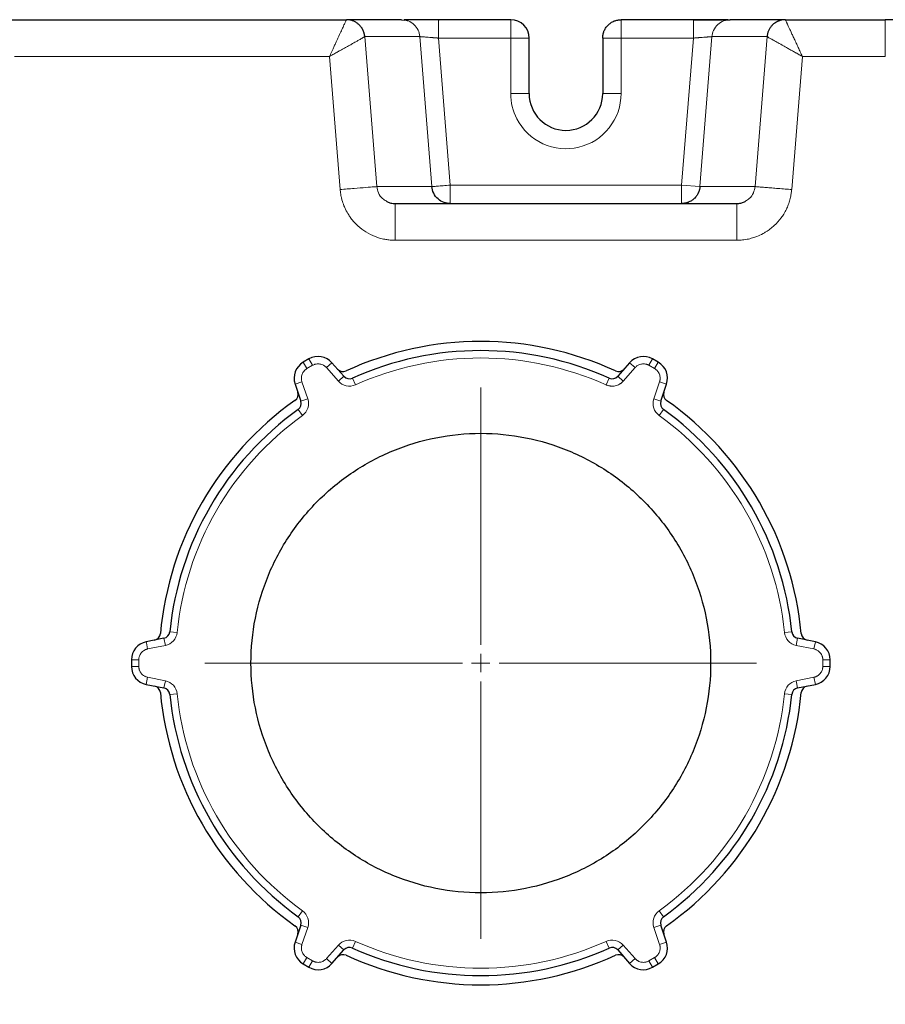
# Model space of a CAD drawing. Units: millimetres. Extents: x 0 to 420, y 0 to 297.
# Drawn here: x 127 to 139, y 89 to 102 of the extents above; entities that cross this region are included whole.
import ezdxf

# ---------------------------------------------------------------- set-up
doc = ezdxf.new("R2010")
doc.units = ezdxf.units.MM
doc.styles.add('SLDTEXTSTYLE0', font='TXT', dxfattribs={"width": 0.605})
doc.dimstyles.new('SLDDIMSTYLE0', dxfattribs={"dimtxt": 3.5, "dimasz": 3.5, "dimexe": 0, "dimexo": 0.0625, "dimgap": 0.875, "dimtad": 1, "dimlfac": 20, "dimrnd": 1e-09, "dimzin": 12, "dimdsep": 46, "dimtxsty": 'SLDTEXTSTYLE0', "dimsah": 1, "dimcen": 0.09, "dimadec": 0, "dimazin": 3, "dimtfac": 1, "dimtdec": 3, "dimtofl": 0, "dimtmove": 0, "dimatfit": 3, "dimfxl": 1, "dimfrac": 2, "dimtolj": 1, "dimtzin": 12, "dimarcsym": 0})

# ---------------------------------------------------------------- blocks, each defined once
blk = doc.blocks.new('_D_18')
at = {"color": 7, "linetype": 'Continuous', "lineweight": 0}
for p, q in [((87.694, 93.254), (87.694, 45.044)), ((162.944, 78.704), (162.944, 45.044)), ((162.944, 46.044), (87.694, 46.044))]:
    blk.add_line(p, q, dxfattribs=at)
at = {"color": 7, "linetype": 'Continuous', "lineweight": 18}
for points in [[(87.694, 46.044), (91.194, 45.506), (91.194, 46.583)], [(162.944, 46.044), (159.444, 46.583), (159.444, 45.506)]]:
    blk.add_solid(points, dxfattribs=at)
at = {"color": 7, "linetype": 'Continuous', "lineweight": 18, "insert": (119.972, 50.556), "char_height": 3.5, "attachment_point": 1, "style": 'SLDTEXTSTYLE0'}
blk.add_mtext('1505', dxfattribs=at)
blk = doc.blocks.new('_D_19')
at = {"color": 7, "linetype": 'Continuous', "lineweight": 0}
for p, q in [((80.344, 92.644), (80.344, 35.044)), ((162.944, 82.504), (162.944, 35.044)), ((162.944, 36.044), (80.344, 36.044))]:
    blk.add_line(p, q, dxfattribs=at)
at = {"color": 7, "linetype": 'Continuous', "lineweight": 18}
for points in [[(80.344, 36.044), (83.844, 35.506), (83.844, 36.583)], [(162.944, 36.044), (159.444, 36.583), (159.444, 35.506)]]:
    blk.add_solid(points, dxfattribs=at)
at = {"color": 7, "linetype": 'Continuous', "lineweight": 18, "insert": (116.297, 40.556), "char_height": 3.5, "attachment_point": 1, "style": 'SLDTEXTSTYLE0'}
blk.add_mtext('1652', dxfattribs=at)
blk = doc.blocks.new('SW_CENTERMARKSYMBOL_139')
at = {"color": 0, "linetype": 'Continuous', "lineweight": 18}
for p, q in [((0, 0.25), (0, 3.75)), ((-0.25, 0), (-3.75, 0)), ((0, 0), (-0.125, 0)), ((0, 0), (0, 0.125)), ((0, 0), (0, -0.125)), ((0, 0), (0.125, 0)), ((0.25, 0), (3.75, 0)), ((0, -0.25), (0, -3.75))]:
    blk.add_line(p, q, dxfattribs=at)

msp = doc.modelspace()

# ---------------------------------------------------------------- linework, layer by layer
at = {"color": 7, "linetype": 'Continuous', "lineweight": 25}
for p, q in [((126.50696, 102.10405), (131.36676, 102.10405)), ((132.11601, 102.10405), (131.36676, 102.10405)), ((132.11601, 102.10405), (132.15017, 102.09763)), ((132.61768, 102.10405), (132.61768, 102.09527)), ((133.60122, 102.10405), (132.61768, 102.10405)), ((136.08476, 102.10405), (135.10122, 102.10405)), ((137.33641, 102.10405), (136.58628, 102.10405)), ((137.33641, 102.10405), (138.69372, 102.10405)), ((133.85122, 101.09879), (133.85122, 101.85405)), ((134.85122, 101.85405), (134.85122, 101.09879)), ((132.02909, 99.60405), (136.67335, 99.60405)), ((130.85773, 97.49019), (130.77972, 97.44515)), ((135.60773, 97.44515), (135.52972, 97.49019)), ((131.33248, 97.25443), (131.17051, 97.43872)), ((135.21693, 97.43872), (135.05497, 97.25443)), ((130.6679, 97.14853), (130.74652, 96.91613)), ((135.64092, 96.91613), (135.71954, 97.14853)), ((128.88528, 93.69235), (128.64469, 93.64424)), ((137.74275, 93.64424), (137.50217, 93.69235)), ((128.44372, 93.39909), (128.44372, 93.30901)), ((137.94372, 93.30901), (137.94372, 93.39909)), ((128.64469, 93.06387), (128.88528, 93.01575)), ((137.50217, 93.01575), (137.74275, 93.06387)), ((130.74652, 89.79198), (130.6679, 89.55957)), ((135.71954, 89.55957), (135.64092, 89.79198)), ((131.17051, 89.26938), (131.33248, 89.45368)), ((135.05497, 89.45368), (135.21693, 89.26938)), ((130.77972, 89.26295), (130.85773, 89.21791)), ((135.52972, 89.21791), (135.60773, 89.26295))]:
    msp.add_line(p, q, dxfattribs=at)
at = {"color": 8, "linetype": 'Continuous', "lineweight": 18}
for p, q in [((138.69372, 101.60405), (138.69372, 102.10405)), ((131.61651, 101.87397), (132.36533, 101.87398)), ((131.61651, 101.87397), (131.7797, 99.83412)), ((132.36533, 101.87398), (132.52852, 99.83412)), ((132.61768, 101.85405), (132.77768, 99.85405)), ((133.60122, 101.85405), (132.61768, 101.85405)), ((133.60122, 101.85405), (133.60123, 101.09879)), ((135.10122, 101.85405), (134.85122, 101.85405)), ((135.10121, 101.09879), (135.10122, 101.85405)), ((136.08476, 101.85405), (135.10122, 101.85405)), ((135.92476, 99.85405), (136.08477, 101.85405)), ((136.17393, 99.83412), (136.33712, 101.87398)), ((136.33712, 101.87398), (137.08593, 101.87397)), ((136.92275, 99.83412), (137.08593, 101.87397)), ((126.85546, 101.60405), (131.13655, 101.60402)), ((131.13655, 101.60402), (131.28137, 99.79425)), ((137.42108, 99.79425), (137.56594, 101.60397)), ((137.56594, 101.60397), (138.69372, 101.60403)), ((133.60124, 101.09879), (133.85122, 101.09879)), ((134.85122, 101.09879), (135.10121, 101.09879)), ((131.7797, 99.83411), (132.52852, 99.83412)), ((132.77768, 99.85405), (135.92476, 99.85405)), ((136.17393, 99.83412), (135.92476, 99.85405)), ((136.92275, 99.83411), (136.17393, 99.83412)), ((132.02909, 99.10405), (136.67335, 99.10405)), ((130.85773, 97.49019), (130.90773, 97.40359)), ((135.52972, 97.49019), (135.47972, 97.40359)), ((130.77972, 97.44515), (130.82972, 97.35855)), ((130.90773, 97.40359), (130.82972, 97.35855)), ((131.17051, 97.43872), (131.0954, 97.37271)), ((131.25736, 97.18841), (131.0954, 97.37271)), ((135.29205, 97.37271), (135.13008, 97.18841)), ((135.21693, 97.43872), (135.29205, 97.37271)), ((135.55773, 97.35855), (135.47972, 97.40359)), ((135.60773, 97.44515), (135.55773, 97.35855)), ((131.33248, 97.25443), (131.25736, 97.18841)), ((131.44865, 97.22926), (131.48971, 97.13808)), ((134.89773, 97.13808), (134.93879, 97.22926)), ((135.13008, 97.18841), (135.05497, 97.25443)), ((130.6679, 97.14853), (130.76263, 97.18058)), ((130.76263, 97.18058), (130.84125, 96.94817)), ((135.5462, 96.94817), (135.62482, 97.18058)), ((135.71954, 97.14853), (135.62482, 97.18058)), ((130.84125, 96.94817), (130.74652, 96.91613)), ((135.64092, 96.91613), (135.5462, 96.94817)), ((130.76867, 96.72178), (130.71023, 96.80293)), ((135.67721, 96.80293), (135.61878, 96.72178)), ((128.96516, 93.78038), (129.06465, 93.77035)), ((137.32279, 93.77035), (137.42229, 93.78038)), ((128.64469, 93.64424), (128.64748, 93.63031)), ((128.64748, 93.63031), (128.66431, 93.54618)), ((128.88528, 93.69235), (128.90489, 93.59429)), ((137.48256, 93.59429), (137.50217, 93.69235)), ((137.74275, 93.64424), (137.72314, 93.54618)), ((128.90489, 93.59429), (128.66431, 93.54618)), ((137.72314, 93.54618), (137.48256, 93.59429)), ((128.44372, 93.39909), (128.54372, 93.39909)), ((128.54372, 93.39909), (128.54372, 93.30901)), ((137.84372, 93.30901), (137.84372, 93.39909)), ((137.94372, 93.39909), (137.84372, 93.39909)), ((128.44372, 93.30901), (128.54372, 93.30901)), ((137.94372, 93.30901), (137.84372, 93.30901)), ((128.64469, 93.06387), (128.66431, 93.16193)), ((128.66431, 93.16193), (128.90489, 93.11381)), ((128.90489, 93.11381), (128.88528, 93.01575)), ((137.48256, 93.11381), (137.72314, 93.16193)), ((137.50217, 93.01575), (137.48256, 93.11381)), ((137.74275, 93.06387), (137.72314, 93.16193)), ((129.06466, 92.93776), (128.96516, 92.92772)), ((137.42229, 92.92772), (137.32279, 92.93776)), ((130.71023, 89.90517), (130.76867, 89.98632)), ((135.61878, 89.98632), (135.67721, 89.90517)), ((130.74652, 89.79198), (130.84125, 89.75993)), ((130.84125, 89.75993), (130.76263, 89.52752)), ((135.5462, 89.75993), (135.64092, 89.79198)), ((135.62482, 89.52752), (135.5462, 89.75993)), ((130.6679, 89.55957), (130.76263, 89.52752)), ((131.0954, 89.3354), (131.25736, 89.51969)), ((131.25736, 89.51969), (131.33248, 89.45368)), ((131.48971, 89.57003), (131.44865, 89.47884)), ((134.93879, 89.47884), (134.89773, 89.57003)), ((135.05497, 89.45368), (135.13008, 89.51969)), ((135.13008, 89.51969), (135.29205, 89.3354)), ((135.71954, 89.55957), (135.62482, 89.52752)), ((130.77972, 89.26295), (130.82972, 89.34955)), ((130.82972, 89.34955), (130.90773, 89.30451)), ((131.17051, 89.26938), (131.0954, 89.3354)), ((135.21693, 89.26938), (135.29205, 89.3354)), ((135.47972, 89.30451), (135.55773, 89.34955)), ((135.60773, 89.26295), (135.55773, 89.34955)), ((130.85773, 89.21791), (130.90773, 89.30451)), ((135.52972, 89.21791), (135.47972, 89.30451))]:
    msp.add_line(p, q, dxfattribs=at)
at = {"color": 7, "linetype": 'Continuous', "lineweight": 25}
for centre, radius, start, end in [((133.60122, 101.85405), 0.25, 0.000219, 90), ((138.69372, 82.60405), 19.5, 74.29851, 90), ((134.35122, 101.09879), 0.5, 180, 0), ((133.19372, 93.35405), 4.375, 65.266442, 114.733558), ((130.98273, 97.27369), 0.25, 41.309932, 120), ((133.19372, 93.35405), 4.25, 65.757157, 114.242843), ((135.40472, 97.27369), 0.25, 60, 138.690068), ((130.90472, 97.22865), 0.25, 120, 198.690068), ((131.32139, 97.41853), 0.1, 221.309932, 294.733558), ((135.06606, 97.41853), 0.1, 245.266442, 318.690068), ((135.48273, 97.22865), 0.25, 341.309932, 60), ((131.40759, 97.32044), 0.1, 221.309932, 294.242843), ((134.97985, 97.32044), 0.1, 245.757157, 318.690068), ((130.60995, 97.00778), 0.1, 305.266442, 18.690068), ((135.7775, 97.00778), 0.1, 161.309932, 234.733558), ((133.19372, 93.35405), 4.375, 125.266442, 174.733558), ((130.6518, 96.88408), 0.1, 305.757157, 18.690068), ((135.73565, 96.88408), 0.1, 161.309932, 234.242843), ((133.19372, 93.35405), 4.375, 5.266442, 54.733558), ((133.19372, 93.35405), 4.25, 125.757157, 174.242843), ((133.19372, 93.35405), 4.25, 5.757157, 54.242843), ((128.73761, 93.7648), 0.1, 281.309932, 354.733558), ((128.86566, 93.79041), 0.1, 281.309932, 354.242843), ((137.52178, 93.79041), 0.1, 185.757157, 258.690068), ((137.64983, 93.7648), 0.1, 185.266442, 258.690068), ((128.69372, 93.39909), 0.25, 101.309932, 180), ((137.69372, 93.39909), 0.25, 0, 78.690068), ((128.69372, 93.30901), 0.25, 180, 258.690068), ((137.69372, 93.30901), 0.25, 281.309932, 0), ((128.73761, 92.9433), 0.1, 5.266442, 78.690068), ((133.19372, 93.35405), 4.375, 185.266442, 234.733558), ((128.86566, 92.91769), 0.1, 5.757157, 78.690068), ((133.19372, 93.35405), 4.25, 185.757157, 234.242843), ((133.19372, 93.35405), 4.25, 305.757157, 354.242843), ((133.19372, 93.35405), 4.375, 305.266442, 354.733558), ((137.52178, 92.91769), 0.1, 101.309932, 174.242843), ((137.64983, 92.9433), 0.1, 101.309932, 174.733558), ((130.6518, 89.82402), 0.1, 341.309932, 54.242843), ((135.73565, 89.82402), 0.1, 125.757157, 198.690068), ((130.60995, 89.70032), 0.1, 341.309932, 54.733558), ((135.7775, 89.70032), 0.1, 125.266442, 198.690068), ((130.90472, 89.47946), 0.25, 161.309932, 240), ((131.40759, 89.38766), 0.1, 65.757157, 138.690068), ((133.19372, 93.35405), 4.25, 245.757157, 294.242843), ((134.97985, 89.38766), 0.1, 41.309932, 114.242843), ((135.48273, 89.47946), 0.25, 300, 18.690068), ((131.32139, 89.28957), 0.1, 65.266442, 138.690068), ((133.19372, 93.35405), 4.375, 245.266442, 294.733558), ((135.06606, 89.28957), 0.1, 41.309932, 114.733558), ((130.98273, 89.43442), 0.25, 240, 318.690068), ((135.40472, 89.43442), 0.25, 221.309932, 300)]:
    msp.add_arc(centre, radius, start, end, dxfattribs=at)
at = {"color": 8, "linetype": 'Continuous', "lineweight": 18}
for points, knots in [([(131.13655, 101.60402), (131.13917, 101.6095), (131.14445, 101.62057), (131.15237, 101.63734), (131.16036, 101.6544), (131.16842, 101.67175), (131.17655, 101.68937), (131.18946, 101.71749), (131.2066, 101.75519), (131.22695, 101.79991), (131.24647, 101.8422), (131.27091, 101.89474), (131.2996, 101.95707), (131.32366, 102.01017), (131.34005, 102.04522), (131.35034, 102.06707), (131.35809, 102.08368), (131.36251, 102.09359), (131.36487, 102.09904), (131.36608, 102.10194), (131.36675, 102.10372), (131.36675, 102.10394), (131.36676, 102.10405)], [0, 0, 0, 0, 0.02209277, 0.04458089, 0.06747393, 0.0907822, 0.11451621, 0.13867965, 0.20498235, 0.26908148, 0.32701128, 0.3896005, 0.50869524, 0.63479117, 0.70023682, 0.76163732, 0.82405056, 0.88257521, 0.91256933, 0.94214138, 0.97128633, 1, 1, 1, 1]), ([(132.15017, 102.09763), (132.1695, 102.09521), (132.21978, 102.08891), (132.28907, 102.04117), (132.34781, 101.96631), (132.35949, 101.90476), (132.36533, 101.87398)], [0, 0, 0, 0, 0.17241295, 0.4482753, 0.72413765, 1, 1, 1, 1]), ([(132.61768, 102.09527), (132.61768, 102.09285), (132.61768, 102.08593), (132.61768, 102.03429), (132.61768, 101.9525), (132.61768, 101.88687), (132.61768, 101.85405)], [0, 0, 0, 0, 0.15216074, 0.43477383, 0.71738691, 1, 1, 1, 1]), ([(133.60122, 101.85405), (133.60122, 101.85759), (133.60123, 101.86422), (133.60124, 101.87347), (133.60124, 101.88132), (133.60124, 101.8878), (133.60123, 101.89291), (133.60123, 101.89667), (133.60121, 101.9073), (133.60123, 101.92385), (133.60122, 101.9475), (133.60123, 101.96962), (133.60122, 101.99188), (133.60123, 102.01223), (133.60122, 102.03216), (133.60124, 102.05012), (133.60126, 102.06587), (133.60125, 102.07842), (133.60122, 102.08815), (133.60119, 102.09541), (133.60118, 102.1004), (133.60121, 102.10348), (133.60122, 102.10386), (133.60122, 102.10405)], [0, 0, 0, 0, 0.02707592, 0.05065556, 0.07074703, 0.0873642, 0.10052333, 0.11024038, 0.11652886, 0.18301292, 0.24001513, 0.30753192, 0.36864857, 0.43697295, 0.50001916, 0.57376808, 0.64293962, 0.70813973, 0.77004405, 0.82938517, 0.88694264, 0.94353327, 1, 1, 1, 1]), ([(135.10122, 102.10405), (135.10122, 102.10401), (135.10122, 102.10393), (135.10121, 102.10334), (135.1012, 102.1026), (135.10121, 102.10179), (135.10121, 102.10103), (135.10122, 102.1004), (135.10123, 102.09849), (135.10121, 102.09452), (135.10123, 102.08636), (135.10122, 102.07621), (135.10123, 102.06314), (135.10122, 102.04822), (135.10123, 102.03018), (135.1012, 102.01), (135.10118, 101.98772), (135.10119, 101.96526), (135.10123, 101.94285), (135.10126, 101.92057), (135.10126, 101.8984), (135.10124, 101.87624), (135.10123, 101.86144), (135.10122, 101.85405)], [0, 0, 0, 0, 0.02707604, 0.05065576, 0.07074726, 0.08736442, 0.1005235, 0.11024046, 0.11652879, 0.18301283, 0.24001499, 0.30753174, 0.36864835, 0.43697269, 0.50001886, 0.57376775, 0.64293929, 0.70813942, 0.77004377, 0.82938494, 0.88694247, 0.94353319, 1, 1, 1, 1]), ([(136.08476, 101.85405), (136.08476, 101.88352), (136.08476, 101.91531), (136.08477, 101.96147), (136.08477, 101.97657), (136.08477, 102.00516), (136.08477, 102.01864), (136.08477, 102.04304), (136.08477, 102.05397), (136.08477, 102.07266), (136.08477, 102.08042), (136.08477, 102.0987), (136.08476, 102.10407), (136.08476, 102.10406)], [0, 0, 0, 0, 0.25, 0.25, 0.375, 0.375, 0.5, 0.5, 0.625, 0.625, 0.75, 0.75, 1, 1, 1, 1]), ([(136.58628, 102.10407), (136.55758, 102.10408), (136.52693, 102.09898), (136.46776, 102.07645), (136.4394, 102.05897), (136.3918, 102.01447), (136.37267, 101.98758), (136.34646, 101.93113), (136.33933, 101.90172), (136.33711, 101.87398)], [0, 0, 0, 0, 0.25, 0.25, 0.5, 0.5, 0.75, 0.75, 1, 1, 1, 1]), ([(137.33641, 102.10405), (137.3363, 102.10402), (137.33607, 102.10395), (137.33603, 102.1034), (137.33623, 102.10242), (137.33674, 102.10089), (137.33759, 102.09875), (137.33916, 102.09511), (137.34278, 102.08726), (137.34869, 102.07453), (137.35801, 102.05437), (137.36773, 102.03329), (137.38149, 102.00347), (137.3943, 101.97572), (137.40787, 101.94632), (137.41912, 101.92197), (137.43088, 101.89649), (137.44312, 101.86999), (137.45576, 101.84261), (137.46877, 101.81444), (137.48209, 101.78559), (137.49567, 101.75617), (137.50947, 101.72628), (137.52343, 101.69604), (137.53752, 101.66553), (137.5517, 101.63481), (137.56119, 101.61426), (137.56594, 101.60397)], [0, 0, 0, 0, 0.0154012, 0.03197866, 0.04973016, 0.06865234, 0.0887406, 0.1099893, 0.14987432, 0.22329474, 0.26383191, 0.34080393, 0.38763728, 0.46336255, 0.50496137, 0.54648854, 0.58794557, 0.62933866, 0.67066967, 0.71194772, 0.75318658, 0.7943922, 0.83555782, 0.87667004, 0.91773642, 0.9588224, 1, 1, 1, 1]), ([(131.61651, 101.87397), (131.6164, 101.8739), (131.61617, 101.87377), (131.61534, 101.87328), (131.61413, 101.87256), (131.61251, 101.87159), (131.61046, 101.87037), (131.60797, 101.86888), (131.60369, 101.86633), (131.59443, 101.86078), (131.5714, 101.84717), (131.52924, 101.82276), (131.47827, 101.79397), (131.43308, 101.76886), (131.39498, 101.74781), (131.35359, 101.72497), (131.31921, 101.706), (131.29135, 101.69059), (131.26999, 101.67873), (131.2468, 101.66581), (131.22179, 101.65184), (131.19496, 101.63682), (131.16634, 101.62077), (131.14667, 101.60971), (131.13655, 101.60402)], [0, 0, 0, 0, 0.0171504, 0.03452748, 0.05212907, 0.06995333, 0.08799828, 0.10626171, 0.12474138, 0.16877009, 0.24754231, 0.3812717, 0.49638737, 0.55445528, 0.62309155, 0.68652483, 0.74986201, 0.77870449, 0.80984755, 0.84328935, 0.87902094, 0.91702925, 0.95733319, 1, 1, 1, 1]), ([(132.61768, 101.85405), (132.61396, 101.85435), (132.60662, 101.85492), (132.5958, 101.85578), (132.58533, 101.8566), (132.57524, 101.85739), (132.56553, 101.85814), (132.55622, 101.85887), (132.5473, 101.85956), (132.53877, 101.86021), (132.53065, 101.86083), (132.51012, 101.8624), (132.4784, 101.86481), (132.44153, 101.86755), (132.40925, 101.87007), (132.38716, 101.87195), (132.37408, 101.87313), (132.36828, 101.87368), (132.36587, 101.87393), (132.36549, 101.87397), (132.36533, 101.87399)], [0, 0, 0, 0, 0.0286883, 0.05654755, 0.08357831, 0.10978162, 0.13515861, 0.15970929, 0.18343311, 0.20632931, 0.22839716, 0.24963605, 0.37568262, 0.50154685, 0.61077709, 0.75252616, 0.84170578, 0.91265357, 0.9654171, 1, 1, 1, 1]), ([(133.60122, 101.85405), (133.63395, 101.85405), (133.66666, 101.85405), (133.72713, 101.85405), (133.75486, 101.85405), (133.80114, 101.85405), (133.81967, 101.85405), (133.84472, 101.85405), (133.85122, 101.85405), (133.85122, 101.85405)], [0, 0, 0, 0, 0.25, 0.25, 0.5, 0.5, 0.75, 0.75, 1, 1, 1, 1]), ([(136.08477, 101.85405), (136.08866, 101.85436), (136.09627, 101.85496), (136.10737, 101.85583), (136.11786, 101.85664), (136.12772, 101.85741), (136.13696, 101.85813), (136.14558, 101.85881), (136.15357, 101.85943), (136.16094, 101.86), (136.16771, 101.86052), (136.17387, 101.861), (136.19383, 101.8625), (136.2248, 101.8648), (136.25662, 101.86723), (136.27793, 101.86888), (136.29217, 101.87001), (136.30437, 101.871), (136.31455, 101.87187), (136.32275, 101.87259), (136.32905, 101.87318), (136.3335, 101.87361), (136.33632, 101.8739), (136.33686, 101.87396), (136.33712, 101.87398)], [0, 0, 0, 0, 0.03002713, 0.05858602, 0.08567664, 0.11129899, 0.13545305, 0.15813883, 0.17935633, 0.19910557, 0.21738657, 0.23419939, 0.24954408, 0.38227971, 0.50135072, 0.56233955, 0.62191589, 0.68008607, 0.73685694, 0.79223583, 0.84623068, 0.89885003, 0.95010313, 1, 1, 1, 1]), ([(137.56594, 101.60397), (137.5613, 101.60661), (137.55199, 101.61191), (137.53798, 101.61983), (137.52392, 101.62775), (137.50981, 101.63567), (137.49567, 101.64359), (137.48151, 101.65152), (137.45666, 101.66543), (137.42035, 101.68584), (137.37465, 101.7116), (137.33055, 101.73638), (137.27694, 101.76653), (137.21739, 101.80002), (137.16868, 101.8274), (137.13815, 101.8446), (137.11935, 101.85515), (137.10491, 101.86328), (137.09555, 101.86852), (137.09005, 101.87167), (137.08692, 101.87344), (137.08626, 101.87379), (137.08593, 101.87397)], [0, 0, 0, 0, 0.01963616, 0.03935385, 0.05915739, 0.0790513, 0.09904021, 0.11912892, 0.1393223, 0.20527358, 0.27615883, 0.34253067, 0.40883682, 0.53608785, 0.65850921, 0.72001038, 0.77675584, 0.83531496, 0.89060053, 0.92735728, 0.96383, 1, 1, 1, 1]), ([(135.10121, 101.09879), (135.10121, 100.93046), (135.04457, 100.767), (134.83626, 100.50251), (134.69063, 100.40914), (134.36334, 100.33024), (134.19116, 100.347), (133.88522, 100.48752), (133.76032, 100.60722), (133.68362, 100.75706)], [0, 0, 0, 0, 0.25, 0.25, 0.5, 0.5, 0.75, 0.75, 1, 1, 1, 1]), ([(131.7797, 99.83412), (131.77857, 99.83403), (131.76477, 99.83292), (131.71383, 99.82885), (131.67672, 99.82588), (131.58469, 99.81852), (131.5298, 99.81413), (131.41038, 99.80457), (131.34588, 99.79941), (131.28137, 99.79425)], [0, 0, 0, 0, 0.25, 0.25, 0.5, 0.5, 0.75, 0.75, 1, 1, 1, 1]), ([(132.02909, 99.10405), (132.024, 99.10414), (132.01357, 99.10431), (131.99758, 99.10494), (131.97386, 99.10629), (131.93726, 99.10959), (131.8827, 99.11779), (131.82019, 99.13266), (131.73293, 99.16231), (131.62979, 99.21425), (131.53655, 99.28499), (131.47079, 99.35157), (131.43024, 99.40124), (131.39049, 99.45864), (131.35901, 99.51448), (131.32853, 99.5832), (131.30935, 99.64042), (131.29628, 99.69417), (131.28923, 99.73143), (131.28442, 99.76431), (131.28233, 99.78479), (131.28137, 99.79425)], [0, 0, 0, 0, 0.0136737, 0.02799694, 0.04297084, 0.07743786, 0.12662498, 0.19096311, 0.24963309, 0.37377911, 0.49911221, 0.56190064, 0.62468781, 0.67099135, 0.74923769, 0.79629581, 0.87269564, 0.91082162, 0.94474371, 0.97446869, 1, 1, 1, 1]), ([(131.7797, 99.83411), (131.78515, 99.80527), (131.7967, 99.74426), (131.84571, 99.67512), (131.88992, 99.64878), (131.90605, 99.63917)], [0, 0, 0, 0, 0.362696812, 0.767524916, 1, 1, 1, 1]), ([(132.77768, 99.85405), (132.74542, 99.85147), (132.71318, 99.84889), (132.65346, 99.84411), (132.62602, 99.84192), (132.58, 99.83824), (132.56145, 99.83675), (132.53598, 99.83472), (132.52908, 99.83416), (132.52852, 99.83412)], [0, 0, 0, 0, 0.25, 0.25, 0.5, 0.5, 0.75, 0.75, 1, 1, 1, 1]), ([(132.77768, 99.85405), (132.77768, 99.85023), (132.77768, 99.84259), (132.77766, 99.83116), (132.77765, 99.81981), (132.7777, 99.8042), (132.77771, 99.78475), (132.77767, 99.76106), (132.77768, 99.73848), (132.77768, 99.70912), (132.77769, 99.67541), (132.77765, 99.6431), (132.77768, 99.62451), (132.77769, 99.61492), (132.77769, 99.60999), (132.7777, 99.60656), (132.77769, 99.60444), (132.77768, 99.60418), (132.77768, 99.60405)], [0, 0, 0, 0, 0.02923469, 0.05842386, 0.08754613, 0.11658036, 0.17923095, 0.24012746, 0.30769074, 0.36882337, 0.50008315, 0.63722539, 0.759871, 0.80986558, 0.85847658, 0.906097, 0.95313297, 1, 1, 1, 1]), ([(135.92476, 99.85405), (135.92476, 99.82133), (135.92476, 99.78861), (135.92476, 99.72815), (135.92476, 99.70041), (135.92476, 99.65413), (135.92476, 99.6356), (135.92476, 99.61056), (135.92476, 99.60405), (135.92476, 99.60405)], [0, 0, 0, 0, 0.25, 0.25, 0.5, 0.5, 0.75, 0.75, 1, 1, 1, 1]), ([(137.42108, 99.79425), (137.42041, 99.78734), (137.41894, 99.77229), (137.41577, 99.74796), (137.41127, 99.72007), (137.40495, 99.68872), (137.39373, 99.64321), (137.37588, 99.58826), (137.34776, 99.52321), (137.31502, 99.46374), (137.26287, 99.38663), (137.20158, 99.31793), (137.12992, 99.25764), (137.07857, 99.22214), (137.01827, 99.18685), (136.95769, 99.15857), (136.88491, 99.13344), (136.82598, 99.11915), (136.77359, 99.11081), (136.73559, 99.10678), (136.70273, 99.10467), (136.68256, 99.10425), (136.67335, 99.10405)], [0, 0, 0, 0, 0.018634411, 0.040586984, 0.06586023, 0.094457266, 0.126381292, 0.191650633, 0.249259474, 0.31638056, 0.37353441, 0.498938998, 0.561778492, 0.624619296, 0.666225949, 0.74925092, 0.803506257, 0.87273231, 0.911656853, 0.945838738, 0.97528527, 1, 1, 1, 1]), ([(136.79647, 99.63941), (136.81258, 99.64894), (136.85713, 99.67528), (136.90592, 99.74464), (136.91739, 99.80564), (136.92275, 99.83411)], [0, 0, 0, 0, 0.23191917, 0.6413887, 1, 1, 1, 1]), ([(136.92275, 99.83412), (136.92325, 99.83408), (136.92632, 99.83383), (136.93851, 99.83286), (136.94764, 99.83213), (136.97237, 99.83015), (136.98797, 99.8289), (137.02529, 99.82591), (137.04702, 99.82418), (137.09542, 99.8203), (137.1221, 99.81817), (137.17864, 99.81365), (137.20848, 99.81126), (137.26933, 99.80639), (137.30032, 99.80391), (137.36159, 99.79901), (137.39186, 99.79659), (137.42108, 99.79425)], [0, 0, 0, 0, 0.125, 0.125, 0.25, 0.25, 0.375, 0.375, 0.5, 0.5, 0.625, 0.625, 0.75, 0.75, 0.875, 0.875, 1, 1, 1, 1]), ([(132.02909, 99.60405), (132.02909, 99.60405), (132.02909, 99.60143), (132.02909, 99.58998), (132.02909, 99.58113), (132.02909, 99.55676), (132.02909, 99.54124), (132.02909, 99.50386), (132.02909, 99.48201), (132.02909, 99.4332), (132.02909, 99.40624), (132.02909, 99.34907), (132.02909, 99.31887), (132.02909, 99.25732), (132.02909, 99.22599), (132.02909, 99.16408), (132.02909, 99.13351), (132.02909, 99.10405)], [0, 0, 0, 0, 0.125, 0.125, 0.25, 0.25, 0.375, 0.375, 0.5, 0.5, 0.625, 0.625, 0.75, 0.75, 0.875, 0.875, 1, 1, 1, 1]), ([(136.67335, 99.60405), (136.67335, 99.60405), (136.67335, 99.59104), (136.67335, 99.54094), (136.67335, 99.50389), (136.67335, 99.41133), (136.67335, 99.35586), (136.67335, 99.23493), (136.67335, 99.1695), (136.67335, 99.10405)], [0, 0, 0, 0, 0.25, 0.25, 0.5, 0.5, 0.75, 0.75, 1, 1, 1, 1]), ([(130.82972, 97.35855), (130.82725, 97.35707), (130.82233, 97.35413), (130.8153, 97.34919), (130.80857, 97.34391), (130.80216, 97.33824), (130.79606, 97.33218), (130.7865, 97.32154), (130.7748, 97.30515), (130.76369, 97.28182), (130.75663, 97.25695), (130.7543, 97.23407), (130.7551, 97.21405), (130.75765, 97.19702), (130.76096, 97.18607), (130.76263, 97.18058)], [0, 0, 0, 0, 0.04190424, 0.08354094, 0.12504697, 0.16656054, 0.20821975, 0.25016129, 0.37503812, 0.50005002, 0.62492685, 0.74993876, 0.83344696, 0.91643196, 1, 1, 1, 1]), ([(131.0954, 97.37271), (131.09347, 97.37483), (131.08961, 97.37908), (131.0834, 97.38501), (131.0769, 97.39057), (131.07008, 97.39574), (131.06294, 97.40054), (131.05063, 97.40783), (131.03227, 97.41609), (131.00721, 97.42241), (130.98144, 97.42445), (130.95855, 97.42225), (130.93908, 97.41753), (130.92288, 97.4117), (130.91279, 97.4063), (130.90773, 97.40359)], [0, 0, 0, 0, 0.04190424, 0.08354094, 0.12504697, 0.16656054, 0.20821975, 0.25016129, 0.37503812, 0.50005002, 0.62492685, 0.74993876, 0.83344696, 0.91643196, 1, 1, 1, 1]), ([(135.47972, 97.40359), (135.4772, 97.40499), (135.47219, 97.40777), (135.46441, 97.4114), (135.45646, 97.41458), (135.44835, 97.4173), (135.44006, 97.41955), (135.42606, 97.42251), (135.40601, 97.42445), (135.38025, 97.42241), (135.35519, 97.41609), (135.3342, 97.40666), (135.31727, 97.39596), (135.3038, 97.38524), (135.29597, 97.37689), (135.29205, 97.37271)], [0, 0, 0, 0, 0.04190424, 0.08354094, 0.12504697, 0.16656054, 0.20821975, 0.25016129, 0.37503812, 0.50005002, 0.62492685, 0.74993876, 0.83344696, 0.91643196, 1, 1, 1, 1]), ([(135.62482, 97.18058), (135.62569, 97.18332), (135.62744, 97.18878), (135.62947, 97.19712), (135.63104, 97.20554), (135.63211, 97.21403), (135.63269, 97.2226), (135.63285, 97.23691), (135.63082, 97.25695), (135.62376, 97.2818), (135.61265, 97.30514), (135.59929, 97.32387), (135.58548, 97.33837), (135.57232, 97.34948), (135.5626, 97.35552), (135.55773, 97.35855)], [0, 0, 0, 0, 0.04190424, 0.08354094, 0.12504697, 0.16656054, 0.20821975, 0.25016129, 0.37503812, 0.50005002, 0.62492685, 0.74993876, 0.83344696, 0.91643196, 1, 1, 1, 1]), ([(131.48971, 97.13808), (131.45069, 97.12051), (131.40707, 97.11591), (131.32342, 97.13403), (131.28561, 97.15627), (131.25736, 97.18841)], [0, 0, 0, 0, 0.5, 0.5, 1, 1, 1, 1]), ([(135.13008, 97.18841), (135.12804, 97.18615), (135.12397, 97.18164), (135.1175, 97.17524), (135.11079, 97.16914), (135.1038, 97.16337), (135.09655, 97.15792), (135.08903, 97.15278), (135.07485, 97.14401), (135.05296, 97.13333), (135.02238, 97.12417), (134.99075, 97.11986), (134.96412, 97.12058), (134.94312, 97.12361), (134.92762, 97.12716), (134.91241, 97.13186), (134.90264, 97.136), (134.89773, 97.13808)], [0, 0, 0, 0, 0.03590562, 0.07163005, 0.1072471, 0.14283127, 0.17845725, 0.21419948, 0.25013167, 0.37502195, 0.50002134, 0.62491161, 0.749911, 0.81261271, 0.8749283, 0.93725756, 1, 1, 1, 1]), ([(130.84125, 96.94817), (130.85496, 96.90764), (130.85531, 96.86377), (130.82918, 96.78227), (130.80339, 96.74679), (130.76867, 96.72178)], [0, 0, 0, 0, 0.5, 0.5, 1, 1, 1, 1]), ([(135.61878, 96.72178), (135.58405, 96.74679), (135.55826, 96.78227), (135.53213, 96.86377), (135.53248, 96.90764), (135.5462, 96.94817)], [0, 0, 0, 0, 0.5, 0.5, 1, 1, 1, 1]), ([(129.06465, 93.77035), (129.06036, 93.72777), (129.04253, 93.68769), (128.98501, 93.62432), (128.94685, 93.60269), (128.90489, 93.59429)], [0, 0, 0, 0, 0.5, 0.5, 1, 1, 1, 1]), ([(137.48256, 93.59429), (137.4406, 93.60269), (137.40243, 93.62432), (137.34492, 93.68769), (137.32708, 93.72777), (137.32279, 93.77035)], [0, 0, 0, 0, 0.5, 0.5, 1, 1, 1, 1]), ([(128.66431, 93.54618), (128.66149, 93.54557), (128.65589, 93.54435), (128.64765, 93.54193), (128.63958, 93.53908), (128.63169, 93.53577), (128.62398, 93.53199), (128.6115, 93.52497), (128.59517, 93.51319), (128.57717, 93.49465), (128.56251, 93.47336), (128.55297, 93.45243), (128.54732, 93.43321), (128.54428, 93.41626), (128.54391, 93.40483), (128.54372, 93.39909)], [0, 0, 0, 0, 0.04190424, 0.08354094, 0.12504697, 0.16656054, 0.20821975, 0.25016129, 0.37503812, 0.50005002, 0.62492685, 0.74993876, 0.83344696, 0.91643196, 1, 1, 1, 1]), ([(137.84372, 93.39909), (137.84368, 93.40197), (137.84358, 93.4077), (137.84283, 93.41625), (137.84162, 93.42473), (137.83991, 93.43311), (137.83772, 93.44142), (137.83328, 93.45503), (137.82494, 93.47335), (137.81029, 93.49464), (137.79228, 93.51319), (137.77363, 93.52665), (137.75589, 93.53596), (137.73987, 93.54227), (137.72873, 93.54487), (137.72314, 93.54618)], [0, 0, 0, 0, 0.04190424, 0.08354094, 0.12504697, 0.16656054, 0.20821975, 0.25016129, 0.37503812, 0.50005002, 0.62492685, 0.74993876, 0.83344696, 0.91643196, 1, 1, 1, 1]), ([(128.54372, 93.30901), (128.54377, 93.30614), (128.54386, 93.3004), (128.54462, 93.29185), (128.54583, 93.28338), (128.54754, 93.27499), (128.54973, 93.26668), (128.55417, 93.25308), (128.56251, 93.23475), (128.57716, 93.21346), (128.59516, 93.19492), (128.61382, 93.18146), (128.63155, 93.17215), (128.64757, 93.16584), (128.65872, 93.16323), (128.66431, 93.16193)], [0, 0, 0, 0, 0.04190424, 0.08354094, 0.12504697, 0.16656054, 0.20821975, 0.25016129, 0.37503812, 0.50005002, 0.62492685, 0.74993876, 0.83344696, 0.91643196, 1, 1, 1, 1]), ([(137.72314, 93.16193), (137.72595, 93.16253), (137.73155, 93.16375), (137.73979, 93.16617), (137.74786, 93.16902), (137.75576, 93.17234), (137.76347, 93.17612), (137.77594, 93.18313), (137.79228, 93.19491), (137.81028, 93.21345), (137.82493, 93.23474), (137.83447, 93.25567), (137.84012, 93.27489), (137.84317, 93.29184), (137.84354, 93.30327), (137.84372, 93.30901)], [0, 0, 0, 0, 0.04190424, 0.08354094, 0.12504697, 0.16656054, 0.20821975, 0.25016129, 0.37503812, 0.50005002, 0.62492685, 0.74993876, 0.83344696, 0.91643196, 1, 1, 1, 1]), ([(128.90489, 93.11381), (128.94685, 93.10542), (128.98501, 93.08379), (129.04253, 93.02041), (129.06036, 92.98033), (129.06465, 92.93776)], [0, 0, 0, 0, 0.5, 0.5, 1, 1, 1, 1]), ([(137.32279, 92.93776), (137.32708, 92.98033), (137.34492, 93.02041), (137.40243, 93.08379), (137.4406, 93.10542), (137.48256, 93.11381)], [0, 0, 0, 0, 0.5, 0.5, 1, 1, 1, 1]), ([(130.76867, 89.98632), (130.80339, 89.96132), (130.82918, 89.92583), (130.85531, 89.84433), (130.85496, 89.80047), (130.84125, 89.75993)], [0, 0, 0, 0, 0.5, 0.5, 1, 1, 1, 1]), ([(135.5462, 89.75993), (135.53248, 89.80047), (135.53213, 89.84433), (135.55826, 89.92583), (135.58405, 89.96132), (135.61878, 89.98632)], [0, 0, 0, 0, 0.5, 0.5, 1, 1, 1, 1]), ([(131.25736, 89.51969), (131.28561, 89.55183), (131.32342, 89.57407), (131.40707, 89.59219), (131.45069, 89.5876), (131.48971, 89.57003)], [0, 0, 0, 0, 0.5, 0.5, 1, 1, 1, 1]), ([(134.89773, 89.57003), (134.93675, 89.5876), (134.98038, 89.59219), (135.06402, 89.57407), (135.10184, 89.55183), (135.13008, 89.51969)], [0, 0, 0, 0, 0.5, 0.5, 1, 1, 1, 1]), ([(130.76263, 89.52752), (130.76175, 89.52478), (130.76, 89.51932), (130.75798, 89.51098), (130.75641, 89.50257), (130.75534, 89.49407), (130.75475, 89.4855), (130.7546, 89.47119), (130.75663, 89.45116), (130.76368, 89.4263), (130.77479, 89.40296), (130.78815, 89.38423), (130.80197, 89.36973), (130.81512, 89.35862), (130.82484, 89.35258), (130.82972, 89.34955)], [0, 0, 0, 0, 0.04190424, 0.08354094, 0.12504697, 0.16656054, 0.20821975, 0.25016129, 0.37503812, 0.50005002, 0.62492685, 0.74993876, 0.83344696, 0.91643196, 1, 1, 1, 1]), ([(135.55773, 89.34955), (135.56019, 89.35103), (135.56511, 89.35398), (135.57214, 89.35891), (135.57888, 89.36419), (135.58529, 89.36987), (135.59138, 89.37592), (135.60095, 89.38656), (135.61265, 89.40295), (135.62376, 89.42628), (135.63082, 89.45115), (135.63315, 89.47403), (135.63234, 89.49405), (135.6298, 89.51108), (135.62648, 89.52203), (135.62482, 89.52752)], [0, 0, 0, 0, 0.04190424, 0.08354094, 0.12504697, 0.16656054, 0.20821975, 0.25016129, 0.37503812, 0.50005002, 0.62492685, 0.74993876, 0.83344696, 0.91643196, 1, 1, 1, 1]), ([(130.90773, 89.30451), (130.91024, 89.30312), (130.91525, 89.30033), (130.92304, 89.29671), (130.93098, 89.29352), (130.9391, 89.2908), (130.94739, 89.28855), (130.96139, 89.28559), (130.98143, 89.28365), (131.00719, 89.28569), (131.03226, 89.29202), (131.05324, 89.30144), (131.07017, 89.31215), (131.08365, 89.32286), (131.09147, 89.33121), (131.0954, 89.3354)], [0, 0, 0, 0, 0.04190424, 0.08354094, 0.12504697, 0.16656054, 0.20821975, 0.25016129, 0.37503812, 0.50005002, 0.62492685, 0.74993876, 0.83344696, 0.91643196, 1, 1, 1, 1]), ([(135.29205, 89.3354), (135.29398, 89.33327), (135.29783, 89.32902), (135.30405, 89.3231), (135.31055, 89.31753), (135.31737, 89.31236), (135.3245, 89.30757), (135.33681, 89.30028), (135.35518, 89.29202), (135.38023, 89.2857), (135.406, 89.28365), (135.4289, 89.28586), (135.44837, 89.29057), (135.46457, 89.29641), (135.47466, 89.30181), (135.47972, 89.30451)], [0, 0, 0, 0, 0.04190424, 0.08354094, 0.12504697, 0.16656054, 0.20821975, 0.25016129, 0.37503812, 0.50005002, 0.62492685, 0.74993876, 0.83344696, 0.91643196, 1, 1, 1, 1])]:
    msp.add_open_spline(points, degree=3, knots=knots, dxfattribs=at)
at = {"color": 7, "linetype": 'Continuous', "lineweight": 25}
for points, knots in [([(131.61651, 101.87397), (131.61617, 101.87769), (131.61547, 101.88519), (131.61377, 101.89645), (131.61156, 101.90781), (131.60876, 101.91923), (131.60538, 101.93068), (131.6014, 101.94212), (131.59679, 101.95352), (131.59155, 101.96484), (131.58566, 101.97605), (131.57912, 101.9871), (131.57191, 101.99795), (131.56404, 102.00855), (131.5555, 102.01885), (131.54629, 102.02882), (131.53491, 102.03985), (131.52107, 102.05156), (131.50451, 102.06341), (131.48693, 102.07393), (131.46845, 102.08302), (131.44918, 102.0906), (131.42923, 102.09659), (131.40875, 102.10089), (131.38786, 102.10359), (131.3738, 102.1039), (131.36676, 102.10405)], [0, 0, 0, 0, 0.03001433, 0.06051427, 0.09149982, 0.122971, 0.15492782, 0.1873703, 0.22029845, 0.25371227, 0.28761178, 0.32199699, 0.35686791, 0.39222454, 0.42806689, 0.46439497, 0.50120878, 0.55542471, 0.60994183, 0.66476021, 0.71987991, 0.77530097, 0.83102346, 0.88704742, 0.94337292, 1, 1, 1, 1]), ([(132.62193, 102.10001), (132.59193, 102.10017), (132.53175, 102.10047), (132.44388, 102.10089), (132.36182, 102.10125), (132.28922, 102.10153), (132.22889, 102.10171), (132.18436, 102.10179), (132.15569, 102.1018), (132.15236, 102.10173), (132.15071, 102.1017)], [0, 0, 0, 0, 0.12356829, 0.24789056, 0.37282066, 0.49832677, 0.62421922, 0.75040946, 0.87665339, 1, 1, 1, 1]), ([(134.85122, 101.85405), (134.85127, 101.85791), (134.85138, 101.86562), (134.85221, 101.87716), (134.85354, 101.88866), (134.85542, 101.90015), (134.85785, 101.91163), (134.86086, 101.92313), (134.86447, 101.93465), (134.87284, 101.95741), (134.89032, 101.99153), (134.92178, 102.03056), (134.96194, 102.06376), (134.99908, 102.08339), (135.03161, 102.09458), (135.05398, 102.09988), (135.07752, 102.10337), (135.09277, 102.10381), (135.10122, 102.10405)], [0, 0, 0, 0, 0.02953004, 0.05896469, 0.08842557, 0.11803246, 0.14790243, 0.17814902, 0.20888145, 0.240204, 0.36358173, 0.50003616, 0.6206016, 0.75986475, 0.8183556, 0.88343213, 0.93538166, 1, 1, 1, 1]), ([(136.5518, 102.10171), (136.55014, 102.10174), (136.5468, 102.10181), (136.51813, 102.1018), (136.47359, 102.10171), (136.41325, 102.10153), (136.34064, 102.10126), (136.25858, 102.10089), (136.1707, 102.10048), (136.11052, 102.10017), (136.08052, 102.10001)], [0, 0, 0, 0, 0.12339428, 0.24963309, 0.37582392, 0.50171073, 0.62720898, 0.75212633, 0.87643706, 1, 1, 1, 1]), ([(136.08476, 102.10406), (136.0901, 102.10406), (136.10078, 102.10406), (136.11679, 102.10406), (136.13472, 102.10406), (136.15567, 102.10405), (136.18365, 102.10405), (136.22263, 102.10405), (136.2837, 102.10405), (136.34491, 102.10405), (136.39903, 102.10405), (136.43699, 102.10405), (136.4711, 102.10405), (136.50062, 102.10405), (136.52646, 102.10405), (136.54782, 102.10404), (136.56479, 102.10405), (136.57418, 102.10405), (136.58013, 102.10406), (136.58361, 102.10406), (136.58576, 102.10407), (136.58613, 102.10407), (136.58628, 102.10407)], [0, 0, 0, 0, 0.020597135, 0.041198592, 0.06180583, 0.0899568, 0.122475392, 0.171145751, 0.244238403, 0.37090076, 0.43559766, 0.500570053, 0.56552557, 0.630169192, 0.69081088, 0.756738858, 0.817410052, 0.878092197, 0.89764739, 0.938493341, 0.974517592, 1, 1, 1, 1]), ([(137.33641, 102.10405), (137.33259, 102.10402), (137.32492, 102.10396), (137.31334, 102.10319), (137.30166, 102.10191), (137.28988, 102.10004), (137.27806, 102.09757), (137.26621, 102.09449), (137.25438, 102.09079), (137.24259, 102.08644), (137.2309, 102.08144), (137.21933, 102.07577), (137.20792, 102.06944), (137.19673, 102.06243), (137.1858, 102.05474), (137.17517, 102.04638), (137.16318, 102.03584), (137.15025, 102.02279), (137.13695, 102.00695), (137.12501, 101.99006), (137.11451, 101.97227), (137.10552, 101.95367), (137.09809, 101.93442), (137.09231, 101.91463), (137.08806, 101.89445), (137.08664, 101.88079), (137.08593, 101.87397)], [0, 0, 0, 0, 0.030570865, 0.061571056, 0.093000591, 0.124859485, 0.157147755, 0.189865415, 0.22301248, 0.256588963, 0.290594877, 0.325030234, 0.359895046, 0.395189322, 0.430913075, 0.467066313, 0.503649046, 0.558950452, 0.614213908, 0.669439468, 0.724627185, 0.779777112, 0.834889303, 0.889963812, 0.945000693, 1, 1, 1, 1]), ([(132.77768, 99.60405), (132.75129, 99.60405), (132.72269, 99.60832), (132.66578, 99.62847), (132.63759, 99.64447), (132.58861, 99.68732), (132.568, 99.71412), (132.53915, 99.77252), (132.53093, 99.80394), (132.52852, 99.83411)], [0, 0, 0, 0, 0.25, 0.25, 0.5, 0.5, 0.75, 0.75, 1, 1, 1, 1]), ([(136.17393, 99.83412), (136.17359, 99.83044), (136.17291, 99.82311), (136.17127, 99.81218), (136.16919, 99.80132), (136.1666, 99.79052), (136.16352, 99.77976), (136.15992, 99.76903), (136.15577, 99.75833), (136.14646, 99.73724), (136.12811, 99.70599), (136.09664, 99.67044), (136.05767, 99.64048), (136.02417, 99.62379), (135.99806, 99.61487), (135.98215, 99.61052), (135.96452, 99.60701), (135.9452, 99.60454), (135.93174, 99.60422), (135.92477, 99.60405)], [0, 0, 0, 0, 0.02971387, 0.05934059, 0.08898853, 0.11876466, 0.14877374, 0.17911777, 0.20989526, 0.24120074, 0.36478091, 0.50001812, 0.62107314, 0.75883294, 0.79907537, 0.84332439, 0.89158886, 0.9438395, 1, 1, 1, 1]), ([(131.90605, 99.63917), (131.9119, 99.63496), (131.93143, 99.62094), (131.97394, 99.60835), (132.00987, 99.60555), (132.02909, 99.60405)], [0, 0, 0, 0, 0.16605474, 0.55383362, 1, 1, 1, 1]), ([(136.67336, 99.60405), (136.69223, 99.6055), (136.72768, 99.60821), (136.77028, 99.62063), (136.79017, 99.63489), (136.79647, 99.63941)], [0, 0, 0, 0, 0.43722529, 0.82170016, 1, 1, 1, 1]), ([(130.06872, 93.35405), (130.06872, 93.55858), (130.08887, 93.76311), (130.16867, 94.16431), (130.22833, 94.36098), (130.38487, 94.7389), (130.48175, 94.92015), (130.70901, 95.26027), (130.83939, 95.41914), (131.12864, 95.70839), (131.2875, 95.83876), (131.62763, 96.06603), (131.80888, 96.1629), (132.1868, 96.31945), (132.38346, 96.3791), (132.78467, 96.45891), (132.98919, 96.47905), (133.39825, 96.47905), (133.60278, 96.45891), (134.00398, 96.3791), (134.20065, 96.31945), (134.57857, 96.1629), (134.75982, 96.06603), (135.09994, 95.83876), (135.25881, 95.70839), (135.54806, 95.41914), (135.67843, 95.26027), (135.9057, 94.92015), (136.00258, 94.7389), (136.15912, 94.36098), (136.21877, 94.16431), (136.29858, 93.76311), (136.31872, 93.55858), (136.31872, 93.35405)], [0, 0, 0, 0, 0.0625, 0.0625, 0.125, 0.125, 0.1875, 0.1875, 0.25, 0.25, 0.3125, 0.3125, 0.375, 0.375, 0.4375, 0.4375, 0.5, 0.5, 0.5625, 0.5625, 0.625, 0.625, 0.6875, 0.6875, 0.75, 0.75, 0.8125, 0.8125, 0.875, 0.875, 0.9375, 0.9375, 1, 1, 1, 1]), ([(136.31872, 93.35405), (136.31872, 93.14952), (136.29858, 92.945), (136.21877, 92.54379), (136.15912, 92.34713), (136.00258, 91.9692), (135.9057, 91.78796), (135.67843, 91.44783), (135.54806, 91.28897), (135.25881, 90.99972), (135.09994, 90.86934), (134.75982, 90.64208), (134.57857, 90.5452), (134.20065, 90.38866), (134.00398, 90.329), (133.60278, 90.2492), (133.39825, 90.22905), (132.98919, 90.22905), (132.78467, 90.2492), (132.38346, 90.329), (132.1868, 90.38866), (131.80888, 90.5452), (131.62763, 90.64208), (131.2875, 90.86934), (131.12864, 90.99972), (130.83939, 91.28897), (130.70901, 91.44783), (130.48175, 91.78796), (130.38487, 91.9692), (130.22833, 92.34713), (130.16867, 92.54379), (130.08887, 92.945), (130.06872, 93.14952), (130.06872, 93.35405)], [0, 0, 0, 0, 0.0625, 0.0625, 0.125, 0.125, 0.1875, 0.1875, 0.25, 0.25, 0.3125, 0.3125, 0.375, 0.375, 0.4375, 0.4375, 0.5, 0.5, 0.5625, 0.5625, 0.625, 0.625, 0.6875, 0.6875, 0.75, 0.75, 0.8125, 0.8125, 0.875, 0.875, 0.9375, 0.9375, 1, 1, 1, 1])]:
    msp.add_open_spline(points, degree=3, knots=knots, dxfattribs=at)
at = {"color": 8, "linetype": 'Continuous', "lineweight": 18}
for points in [[(133.68362, 100.75706), (133.62947, 100.86283), (133.60124, 100.97996), (133.60124, 101.09879)], [(134.89772, 97.13805), (133.81419, 97.62599), (132.57326, 97.62599), (131.48972, 97.13805)], [(130.76868, 96.72177), (129.80434, 96.02736), (129.18388, 94.95269), (129.06467, 93.77035)], [(137.32279, 93.77035), (137.20358, 94.95269), (136.58311, 96.02737), (135.61878, 96.72178)], [(129.06467, 92.93776), (129.18387, 91.75542), (129.80434, 90.68074), (130.76867, 89.98633)], [(135.61878, 89.98632), (136.58312, 90.68073), (137.20358, 91.75541), (137.32279, 92.93776)], [(131.48972, 89.57005), (132.57326, 89.08212), (133.81419, 89.08212), (134.89772, 89.57005)]]:
    msp.add_open_spline(points, degree=3, dxfattribs=at)

# ---------------------------------------------------------------- block references
at = {"color": 7, "linetype": 'Continuous', "lineweight": 0}
msp.add_blockref('SW_CENTERMARKSYMBOL_139', (133.19372, 93.35405), dxfattribs=at)

# ---------------------------------------------------------------- dimensions: what is measured, and where the dimension line sits
at = {"color": 7, "linetype": 'Continuous', "lineweight": 18}
dim = msp.add_linear_dim(base=(87.69372, 46.04447), p1=(162.94372, 78.80405), p2=(87.69372, 93.35405), angle=0, dimstyle='SLDDIMSTYLE0', dxfattribs=at)
dim.commit()
dim.dimension.update_dxf_attribs({"geometry": '_D_18', "text_midpoint": (125.31872, 46.04447), "dimtype": 160})
dim = msp.add_linear_dim(base=(80.34372, 36.04447), p1=(162.94372, 82.60405), p2=(80.34372, 92.74425), dimstyle='SLDDIMSTYLE0', dxfattribs=at)
dim.commit()
dim.dimension.update_dxf_attribs({"geometry": '_D_19', "text_midpoint": (121.64372, 36.04447), "dimtype": 160})

doc.saveas('drawing.dxf')
